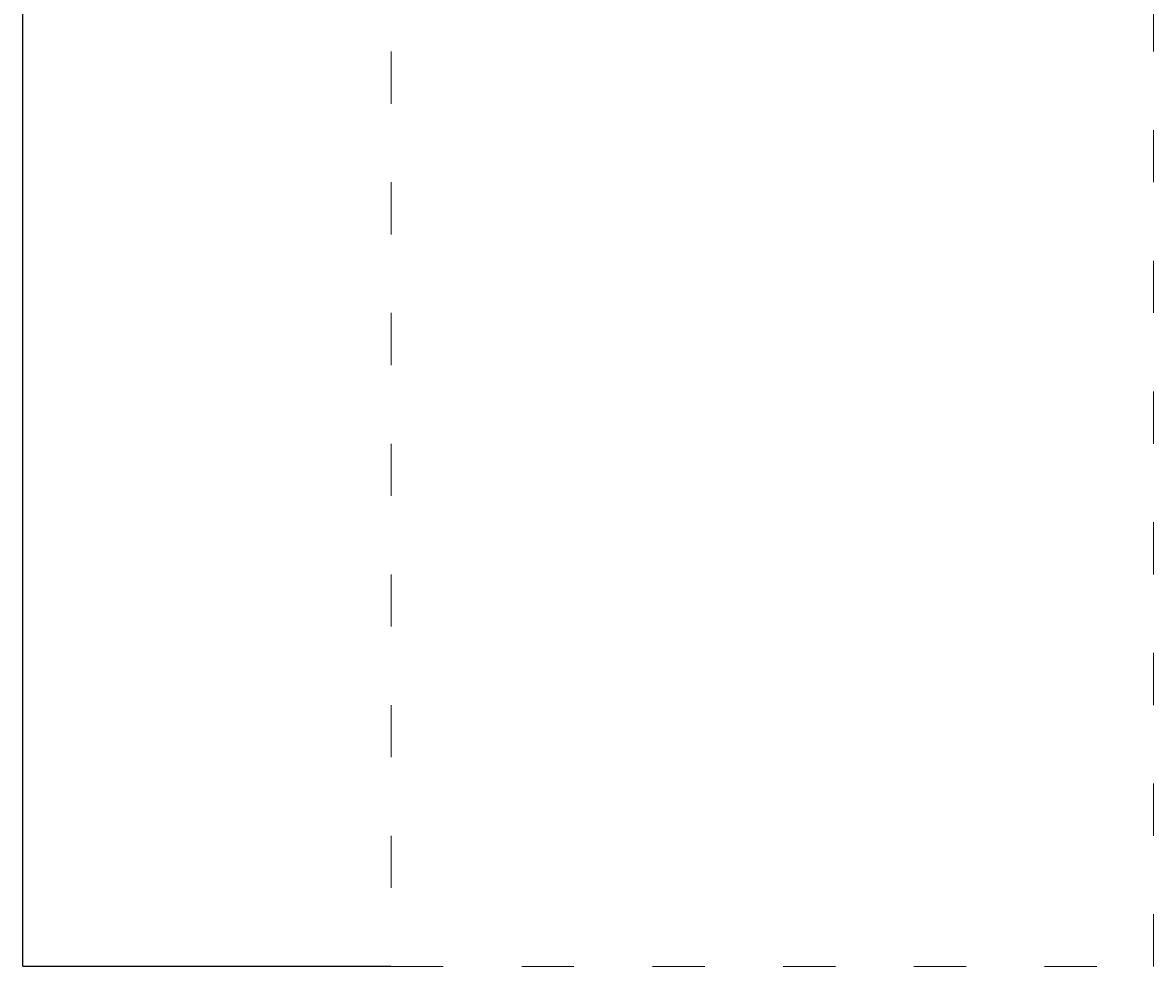
# Model space of a CAD drawing. Units: millimetres. Extents: x -5503 to 5502, y -7675 to 7677.
import ezdxf

# ---------------------------------------------------------------- set-up
doc = ezdxf.new("R2010")
doc.units = ezdxf.units.MM
doc.linetypes.add('ACAD_ISO03W100', pattern=[30, 12, -18])
doc.layers.add('InterSystem-description', color=7, linetype='Continuous', lineweight=13)
doc.dimstyles.get("Standard").update_dxf_attribs({"dimtxt": 0.18, "dimasz": 0.18, "dimexe": 0.18, "dimexo": 0.0625, "dimgap": 0.09, "dimtad": 0, "dimtih": 1, "dimtoh": 1, "dimdec": 4, "dimzin": 0, "dimdsep": 46, "dimtxsty": 'Standard', "dimcen": 0.09, "dimadec": 0, "dimazin": 0, "dimtfac": 1, "dimtdec": 4, "dimtofl": 0, "dimtmove": 0, "dimatfit": 3, "dimfxl": 0, "dimtolj": 1, "dimtzin": 0, "dimarcsym": 0})

# ---------------------------------------------------------------- blocks, each defined once
blk = doc.blocks.new('*D10')
at = {"color": 0, "lineweight": -2, "transparency": 16777216}
for p, q in [((-873.2440701480577, 3750.000000000004), (-1718.422621950882, 3750.000000000003)), ((-1718.242621950882, 3749.820000000003), (-1718.242621950882, 0.1800000000012101)), ((-1718.242621950881, -3749.820000000001), (-1718.242621950882, -0.1799999999987899)), ((-873.2440701480577, -3750), (-1718.422621950881, -3750.000000000001))]:
    blk.add_line(p, q, dxfattribs=at)
at = {"color": 0, "transparency": 16777216}
for points in [[(-1718.272621950882, 3749.820000000003), (-1718.212621950883, 3749.820000000003), (-1718.242621950882, 3750.000000000003)], [(-1718.272621950881, -3749.820000000001), (-1718.212621950881, -3749.820000000001), (-1718.242621950881, -3750.000000000001)]]:
    blk.add_solid(points, dxfattribs=at)
at = {"layer": 'Defpoints', "color": 0, "transparency": 16777216}
for p in [(-873.1815701480577, 3750.000000000004), (-1718.242621950881, -3750.000000000001), (-873.1815701480577, -3750)]:
    blk.add_point(p, dxfattribs=at)
at = {"color": 0, "transparency": 16777216, "insert": (-1718.242621950881, 1.69682774445916e-12), "char_height": 0.18, "attachment_point": 5}
blk.add_mtext('\\A1;7500.0000', dxfattribs=at)

msp = doc.modelspace()

# ---------------------------------------------------------------- linework, layer by layer
at = {"layer": 'InterSystem-description', "linetype": 'ACAD_ISO03W100', "ltscale": 10}
msp.add_lwpolyline([(-873.1815701480573, 3750.000000000002), (-873.1815701480582, -3749.999999999999), (876.8184298519418, -3749.999999999999), (876.8184298519436, 3750.000000000002)], close=True, dxfattribs=at)

# ---------------------------------------------------------------- dimensions: what is measured, and where the dimension line sits
dim = msp.add_linear_dim(base=(-1718.242621950881, -3750.000000000001), p1=(-873.1815701480573, 3750.000000000002), p2=(-873.1815701480573, -3749.999999999999), angle=90, dimstyle='Standard')
dim.commit()
dim.dimension.update_dxf_attribs({"geometry": '*D10', "text_midpoint": (-1718.242621950881, 1.69682774445916e-12)})

doc.saveas('drawing.dxf')
